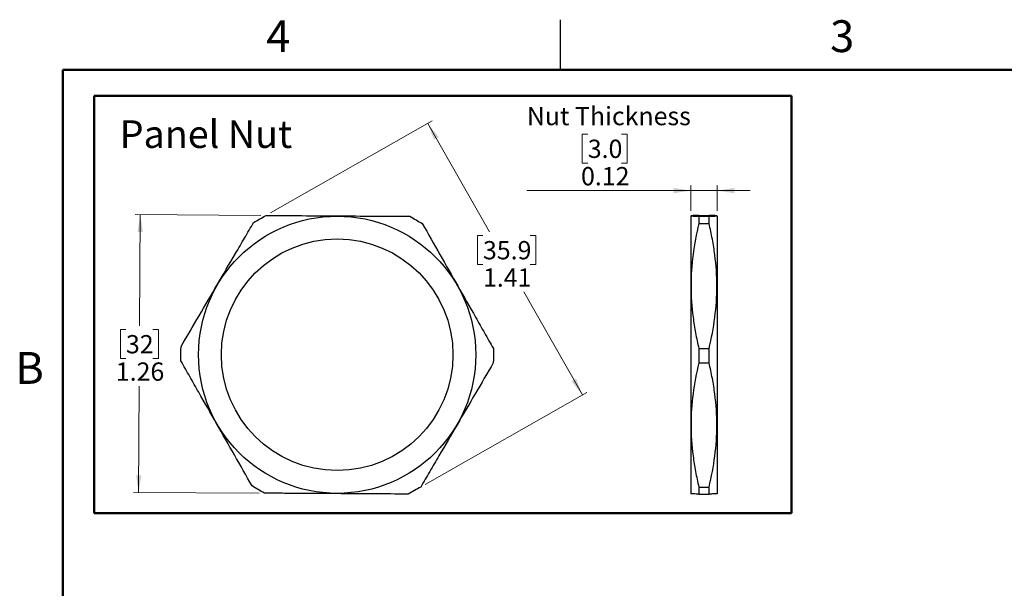
# Model space of a CAD drawing. Units: inches. Extents: x 0.1 to 10.1, y 0.1 to 6.5.
# Drawn here: x 0.1 to 4.6, y 4 to 6.5 of the extents above; entities that cross this region are included whole.
import ezdxf

# ---------------------------------------------------------------- set-up
doc = ezdxf.new("R2010")
doc.units = ezdxf.units.IN
doc.header["$LTSCALE"] = 0.6
doc.header["$MEASUREMENT"] = 0
doc.layers.add('FORMAT', color=7, linetype='Continuous')
doc.styles.add('SLDTEXTSTYLE0', font='TXT', dxfattribs={"width": 0.75})
doc.dimstyles.new('SLDDIMSTYLE13', dxfattribs={"dimtxt": 0.082677, "dimasz": 0.078, "dimexe": 0, "dimexo": 0.0625, "dimgap": 0.020669, "dimtad": 0, "dimtih": 1, "dimtoh": 1, "dimrnd": 1e-09, "dimzin": 12, "dimdsep": 46, "dimtxsty": 'SLDTEXTSTYLE0', "dimsah": 1, "dimcen": 0.09, "dimadec": 0, "dimazin": 3, "dimtfac": 1, "dimtofl": 0, "dimtmove": 0, "dimatfit": 3, "dimfxl": 0, "dimfrac": 2, "dimtolj": 1, "dimtzin": 12, "dimarcsym": 0})
doc.dimstyles.new('SLDDIMSTYLE14', dxfattribs={"dimtxt": 0.082677, "dimasz": 0.078, "dimexe": 0, "dimexo": 0.0625, "dimgap": 0.020669, "dimtad": 0, "dimtih": 1, "dimtoh": 1, "dimrnd": 1e-09, "dimzin": 12, "dimdsep": 46, "dimtxsty": 'SLDTEXTSTYLE0', "dimsah": 1, "dimcen": 0.09, "dimadec": 0, "dimazin": 3, "dimtfac": 1, "dimtofl": 0, "dimtmove": 0, "dimatfit": 3, "dimfxl": 0, "dimfrac": 2, "dimtolj": 1, "dimtzin": 12, "dimarcsym": 0})
doc.dimstyles.new('SLDDIMSTYLE15', dxfattribs={"dimtxt": 0.082677, "dimasz": 0.078, "dimexe": 0, "dimexo": 0.0625, "dimgap": 0.020669, "dimtad": 1, "dimrnd": 1e-09, "dimdsep": 46, "dimtxsty": 'SLDTEXTSTYLE0', "dimsah": 1, "dimcen": 0.09, "dimadec": 0, "dimazin": 2, "dimtfac": 1, "dimtmove": 0, "dimatfit": 0, "dimfxl": 0, "dimfrac": 2, "dimtolj": 1, "dimtzin": 12, "dimarcsym": 0})

# ---------------------------------------------------------------- blocks, each defined once
blk = doc.blocks.new('_D_14')
at = {"color": 8, "linetype": 'Continuous', "lineweight": 18}
for p, q in [((1.239, 5.6528), (1.9701, 6.069)), ((1.9495, 6.0573), (2.2288, 5.5668)), ((2.1992, 5.55), (2.174, 5.55)), ((2.174, 5.55), (2.174, 5.4187)), ((2.413, 5.55), (2.4382, 5.55)), ((2.4382, 5.55), (2.4382, 5.4187)), ((2.174, 5.4187), (2.1992, 5.4187)), ((2.4382, 5.4187), (2.413, 5.4187)), ((2.6485, 4.8295), (2.3835, 5.295)), ((1.938, 4.4251), (2.669, 4.8412))]:
    blk.add_line(p, q, dxfattribs=at)
for points in [[(1.9495, 6.0573), (1.9777, 5.9836), (1.9986, 5.9955)], [(2.6485, 4.8295), (2.6203, 4.9032), (2.5995, 4.8914)]]:
    blk.add_solid(points, dxfattribs=at)
at = {"color": 8, "linetype": 'Continuous', "lineweight": 18, "char_height": 0.08268, "attachment_point": 1, "style": 'SLDTEXTSTYLE0'}
for s, insert in [('35.9', (2.1992, 5.5253)), ('1.41', (2.1992, 5.4016))]:
    blk.add_mtext(s, dxfattribs=dict(at, insert=insert))
blk = doc.blocks.new('_D_15')
at = {"color": 8, "linetype": 'Continuous', "lineweight": 18}
for p, q in [((1.1949, 5.6413), (0.626, 5.6448)), ((0.6496, 5.6446), (0.6466, 5.1417)), ((0.5846, 5.1249), (0.5595, 5.1249)), ((0.5595, 5.1249), (0.5595, 4.9936)), ((0.7068, 5.1249), (0.732, 5.1249)), ((0.732, 5.1249), (0.732, 4.9936)), ((0.5595, 4.9936), (0.5846, 4.9936)), ((0.732, 4.9936), (0.7068, 4.9936)), ((0.642, 4.3887), (0.6449, 4.8699)), ((1.1872, 4.3854), (0.6184, 4.3889))]:
    blk.add_line(p, q, dxfattribs=at)
for points in [[(0.6496, 5.6446), (0.6371, 5.5667), (0.6611, 5.5665)], [(0.642, 4.3887), (0.6545, 4.4667), (0.6305, 4.4668)]]:
    blk.add_solid(points, dxfattribs=at)
at = {"color": 8, "linetype": 'Continuous', "lineweight": 18, "char_height": 0.08268, "attachment_point": 1, "style": 'SLDTEXTSTYLE0'}
for s, insert in [('32', (0.5846, 5.1002)), ('1.26', (0.5388, 4.9765))]:
    blk.add_mtext(s, dxfattribs=dict(at, insert=insert))
blk = doc.blocks.new('_D_16')
at = {"color": 8, "linetype": 'Continuous', "lineweight": 18}
for p, q in [((2.6731, 6.0084), (2.6479, 6.0084)), ((2.6479, 6.0084), (2.6479, 5.8771)), ((2.8258, 6.0084), (2.851, 6.0084)), ((2.851, 6.0084), (2.851, 5.8771)), ((2.6479, 5.8771), (2.6731, 5.8771)), ((2.851, 5.8771), (2.8258, 5.8771)), ((3.1394, 5.7534), (2.3975, 5.7534)), ((3.1394, 5.6615), (3.1394, 5.777)), ((3.2575, 5.7534), (3.1394, 5.7534)), ((3.2575, 5.6615), (3.2575, 5.777)), ((3.2575, 5.7534), (3.4075, 5.7534))]:
    blk.add_line(p, q, dxfattribs=at)
for points in [[(3.1394, 5.7534), (3.0614, 5.7654), (3.0614, 5.7414)], [(3.2575, 5.7534), (3.3355, 5.7414), (3.3355, 5.7654)]]:
    blk.add_solid(points, dxfattribs=at)
at = {"color": 8, "linetype": 'Continuous', "lineweight": 18, "attachment_point": 1, "style": 'SLDTEXTSTYLE0'}
for s, insert, char_height in [('Nut Thickness', (2.3975, 6.1317), 0.082677), ('3.0', (2.6731, 5.9837), 0.08268), ('0.12', (2.6425, 5.86), 0.08268)]:
    blk.add_mtext(s, dxfattribs=dict(at, insert=insert, char_height=char_height))

msp = doc.modelspace()

# ---------------------------------------------------------------- linework, layer by layer
at = {"color": 8, "linetype": 'Continuous', "lineweight": 25}
msp.add_line((2.55, 6.3), (2.55, 6.525), dxfattribs=at)
at = {"color": 8, "linetype": 'Continuous', "lineweight": 50}
for p, q in [((0.3, 0.3), (0.3, 6.3)), ((0.3, 6.3), (9.9, 6.3))]:
    msp.add_line(p, q, dxfattribs=at)
at = {"color": 7, "linetype": 'Continuous', "lineweight": 25}
for p, q in [((3.14006, 5.63928), (3.13944, 5.63789)), ((3.13944, 5.63789), (3.13944, 4.38458)), ((3.17553, 5.64116), (3.22146, 5.64116)), ((3.17553, 5.6372), (3.22146, 5.6372)), ((3.25755, 5.63789), (3.25692, 5.6393)), ((3.25755, 5.63789), (3.25755, 4.38458)), ((3.17553, 5.60447), (3.22146, 5.60447)), ((3.17553, 5.03933), (3.22146, 5.03933)), ((3.17553, 4.97455), (3.22146, 4.97455)), ((3.17553, 4.41336), (3.22146, 4.41336)), ((3.13944, 4.38458), (3.14004, 4.38324)), ((3.17553, 4.38132), (3.22146, 4.38132)), ((3.25692, 4.38317), (3.25755, 4.38458))]:
    msp.add_line(p, q, dxfattribs=at)
for radius in [0.62666, 0.52362]:
    msp.add_circle((1.53983, 5.01124), radius, dxfattribs=at)
for points in [[(1.16221, 5.60911), (1.18098, 5.61979), (1.19975, 5.63047), (1.21851, 5.64116)], [(1.86879, 5.6372), (1.88743, 5.62629), (1.90606, 5.61538), (1.9247, 5.60447)], [(3.17553, 5.6372), (3.17508, 5.62629), (3.17508, 5.61538), (3.17553, 5.60447)], [(3.22146, 5.60447), (3.2219, 5.61538), (3.2219, 5.62629), (3.22146, 5.6372)], [(0.83325, 4.98314), (0.83338, 5.00474), (0.83351, 5.02633), (0.83365, 5.04792)], [(2.24641, 5.03933), (2.24628, 5.01773), (2.24615, 4.99614), (2.24602, 4.97455)], [(3.17553, 5.03933), (3.17508, 5.01773), (3.17508, 4.99614), (3.17553, 4.97455)], [(3.22146, 4.97455), (3.2219, 4.99614), (3.2219, 5.01773), (3.22146, 5.03933)], [(1.21087, 4.38527), (1.19223, 4.39618), (1.1736, 4.40709), (1.15496, 4.418)], [(1.91745, 4.41336), (1.89868, 4.40268), (1.87992, 4.392), (1.86115, 4.38132)], [(3.17553, 4.41336), (3.17508, 4.40268), (3.17508, 4.392), (3.17553, 4.38132)], [(3.22146, 4.38132), (3.2219, 4.392), (3.2219, 4.40268), (3.22146, 4.41336)]]:
    msp.add_open_spline(points, degree=3, dxfattribs=at)
for points, knots in [([(1.21851, 5.64116), (1.27234, 5.64083), (1.32625, 5.6405), (1.4343, 5.63984), (1.48843, 5.63951), (1.59695, 5.63885), (1.65134, 5.63852), (1.73309, 5.63802), (1.7604, 5.63786), (1.81475, 5.63753), (1.84182, 5.63736), (1.86879, 5.6372)], [0, 0, 0, 0, 0.25, 0.25, 0.5, 0.5, 0.75, 0.75, 0.875, 0.875, 1, 1, 1, 1]), ([(3.17553, 5.64116), (3.16443, 5.64083), (3.15549, 5.6405), (3.14329, 5.63984), (3.14006, 5.63951), (3.13998, 5.63885), (3.14315, 5.63852), (3.15232, 5.63802), (3.15611, 5.63786), (3.16493, 5.63753), (3.16997, 5.63736), (3.17553, 5.6372)], [0, 0, 0, 0, 0.25, 0.25, 0.5, 0.5, 0.75, 0.75, 0.875, 0.875, 1, 1, 1, 1]), ([(3.22146, 5.6372), (3.23256, 5.63753), (3.24149, 5.63785), (3.25369, 5.63851), (3.25693, 5.63884), (3.25701, 5.6395), (3.25384, 5.63983), (3.24467, 5.64033), (3.24088, 5.6405), (3.23206, 5.64083), (3.22702, 5.64099), (3.22146, 5.64116)], [0, 0, 0, 0, 0.25, 0.25, 0.5, 0.5, 0.75, 0.75, 0.875, 0.875, 1, 1, 1, 1]), ([(0.83365, 5.04792), (0.86084, 5.09438), (0.88808, 5.1409), (0.94268, 5.23414), (0.97003, 5.28086), (1.02486, 5.37451), (1.05234, 5.42144), (1.09364, 5.49199), (1.10745, 5.51557), (1.13491, 5.56247), (1.14858, 5.58583), (1.16221, 5.60911)], [0, 0, 0, 0, 0.25, 0.25, 0.5, 0.5, 0.75, 0.75, 0.875, 0.875, 1, 1, 1, 1]), ([(1.9247, 5.60447), (1.95133, 5.55769), (1.978, 5.51083), (2.03145, 5.41693), (2.05824, 5.36989), (2.11192, 5.27558), (2.13883, 5.22831), (2.17927, 5.15727), (2.19279, 5.13353), (2.21968, 5.08629), (2.23307, 5.06277), (2.24641, 5.03933)], [0, 0, 0, 0, 0.25, 0.25, 0.5, 0.5, 0.75, 0.75, 0.875, 0.875, 1, 1, 1, 1]), ([(3.17553, 5.60447), (3.16443, 5.55769), (3.15549, 5.51083), (3.14329, 5.41693), (3.14006, 5.36989), (3.13998, 5.27558), (3.14315, 5.22831), (3.15232, 5.15727), (3.15611, 5.13353), (3.16493, 5.08629), (3.16997, 5.06277), (3.17553, 5.03933)], [0, 0, 0, 0, 0.25, 0.25, 0.5, 0.5, 0.75, 0.75, 0.875, 0.875, 1, 1, 1, 1]), ([(3.22146, 5.03933), (3.23256, 5.08611), (3.24149, 5.13296), (3.25369, 5.22686), (3.25693, 5.27391), (3.25701, 5.36822), (3.25384, 5.41548), (3.24467, 5.48653), (3.24088, 5.51027), (3.23206, 5.5575), (3.22702, 5.58102), (3.22146, 5.60447)], [0, 0, 0, 0, 0.25, 0.25, 0.5, 0.5, 0.75, 0.75, 0.875, 0.875, 1, 1, 1, 1]), ([(1.15496, 4.418), (1.12833, 4.46478), (1.10166, 4.51164), (1.04821, 4.60554), (1.02143, 4.65258), (0.96774, 4.74689), (0.94083, 4.79416), (0.90039, 4.8652), (0.88688, 4.88894), (0.85999, 4.93618), (0.8466, 4.9597), (0.83325, 4.98314)], [0, 0, 0, 0, 0.25, 0.25, 0.5, 0.5, 0.75, 0.75, 0.875, 0.875, 1, 1, 1, 1]), ([(2.24602, 4.97455), (2.21882, 4.92809), (2.19158, 4.88157), (2.13699, 4.78833), (2.10964, 4.74161), (2.0548, 4.64796), (2.02732, 4.60103), (1.98602, 4.53048), (1.97222, 4.5069), (1.94476, 4.46), (1.93108, 4.43664), (1.91745, 4.41336)], [0, 0, 0, 0, 0.25, 0.25, 0.5, 0.5, 0.75, 0.75, 0.875, 0.875, 1, 1, 1, 1]), ([(3.17553, 4.97455), (3.16443, 4.92809), (3.15549, 4.88157), (3.14329, 4.78833), (3.14006, 4.74161), (3.13998, 4.64796), (3.14315, 4.60103), (3.15232, 4.53048), (3.15611, 4.5069), (3.16493, 4.46), (3.16997, 4.43664), (3.17553, 4.41336)], [0, 0, 0, 0, 0.25, 0.25, 0.5, 0.5, 0.75, 0.75, 0.875, 0.875, 1, 1, 1, 1]), ([(3.22146, 4.41336), (3.23256, 4.45982), (3.24149, 4.50634), (3.25369, 4.59958), (3.25693, 4.6463), (3.25701, 4.73995), (3.25384, 4.78688), (3.24467, 4.85743), (3.24088, 4.88101), (3.23206, 4.92791), (3.22702, 4.95127), (3.22146, 4.97455)], [0, 0, 0, 0, 0.25, 0.25, 0.5, 0.5, 0.75, 0.75, 0.875, 0.875, 1, 1, 1, 1]), ([(1.86115, 4.38132), (1.80732, 4.38164), (1.75341, 4.38197), (1.64536, 4.38263), (1.59123, 4.38296), (1.48271, 4.38362), (1.42833, 4.38395), (1.34658, 4.38445), (1.31926, 4.38461), (1.26491, 4.38494), (1.23784, 4.38511), (1.21087, 4.38527)], [0, 0, 0, 0, 0.25, 0.25, 0.5, 0.5, 0.75, 0.75, 0.875, 0.875, 1, 1, 1, 1]), ([(3.17553, 4.38132), (3.17131, 4.38145), (3.16281, 4.38171), (3.15283, 4.38211), (3.14572, 4.38249), (3.14105, 4.38288), (3.14044, 4.38314), (3.14012, 4.38327)], [0, 0, 0, 0, 0.2023985, 0.4074988, 0.6150769, 0.7938586, 1, 1, 1, 1]), ([(3.2567, 4.38327), (3.25674, 4.38323), (3.25693, 4.38305), (3.25447, 4.38275), (3.24945, 4.38238), (3.24234, 4.38203), (3.23318, 4.38168), (3.22537, 4.38144), (3.22146, 4.38132)], [0, 0, 0, 0, 0.0669512, 0.2760992, 0.4512734, 0.6266885, 0.8132436, 1, 1, 1, 1])]:
    msp.add_open_spline(points, degree=3, knots=knots, dxfattribs=at)
at = {"layer": 'FORMAT', "lineweight": 50}
for p, q in [((0.44095, 4.29557), (0.44095, 6.18245)), ((3.5949, 6.18245), (0.44095, 6.18245)), ((3.5949, 4.29557), (3.5949, 6.18245)), ((3.5949, 4.29557), (0.44095, 4.29557))]:
    msp.add_line(p, q, dxfattribs=at)

# ---------------------------------------------------------------- texts
at = {"color": 7, "linetype": 'Continuous', "lineweight": 0, "attachment_point": 2, "style": 'SLDTEXTSTYLE0'}
for s, insert, char_height in [('4', (1.27355, 6.52355), 0.144), ('3', (3.82355, 6.52355), 0.144), ('Panel Nut', (0.94646, 6.0712), 0.125), ('B', (0.1489, 5.02355), 0.144)]:
    msp.add_mtext(s, dxfattribs=dict(at, insert=insert, char_height=char_height))

# ---------------------------------------------------------------- dimensions: what is measured, and where the dimension line sits
at = {"color": 8, "linetype": 'Continuous', "lineweight": 18}
dim = msp.add_linear_dim(base=(3.13944, 5.75342), p1=(3.25755, 5.63789), p2=(3.13944, 5.63789), text='Nut Thickness\\P<>', dimstyle='SLDDIMSTYLE15', dxfattribs=at)
dim.commit()
dim.dimension.update_dxf_attribs({"geometry": '_D_16', "text_midpoint": (2.74941, 5.75342), "dimtype": 160})
for base, p2, angle, dimstyle, picture, middle in [((2.64848, 4.82952), (1.91745, 4.41336), 299.65128, 'SLDDIMSTYLE13', '_D_14', (2.30613, 5.43092)), ((0.64198, 4.38874), (1.21087, 4.38527), 89.65128, 'SLDDIMSTYLE14', '_D_15', (0.64573, 5.0058))]:
    dim = msp.add_linear_dim(base=base, p1=(1.21851, 5.64116), p2=p2, angle=angle, dimstyle=dimstyle, dxfattribs=at)
    dim.commit()
    dim.dimension.update_dxf_attribs({"geometry": picture, "text_midpoint": middle, "dimtype": 160})

doc.saveas('drawing.dxf')
